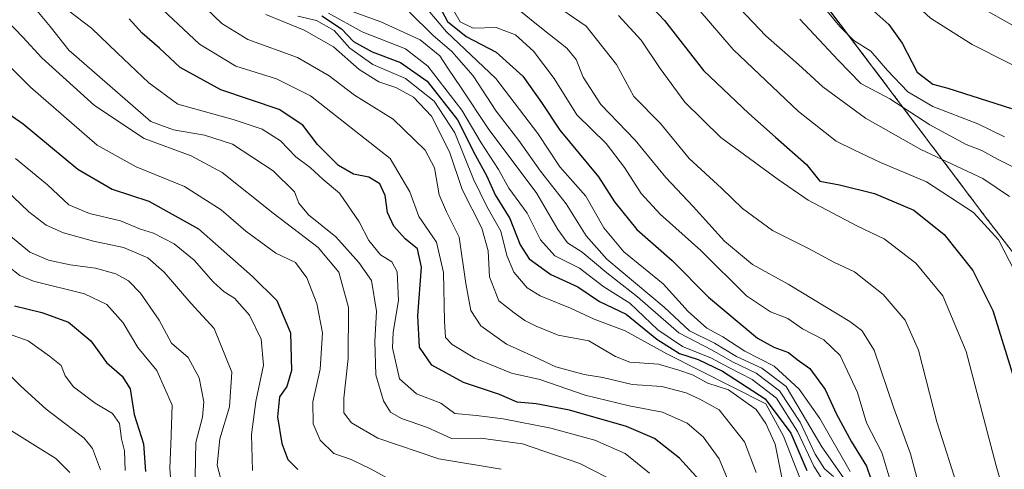
# Model space of a CAD drawing. Units: metres. Extents: x 661647 to 665106, y 4746526 to 4748920.
# Drawn here: x 661888 to 662104, y 4747221 to 4747320 of the extents above; entities that cross this region are included whole.
import ezdxf

# ---------------------------------------------------------------- set-up
doc = ezdxf.new("R2010")
doc.units = ezdxf.units.M
doc.header["$MEASUREMENT"] = 0
doc.linetypes.add('TRAZOS', pattern=[0.75, 0.5, -0.25])
for name, color, linetype, lineweight in [('Arbolado forestal', 92, 'TRAZOS', 0), ('Arbolado forestal CxS', 92, 'Continuous', 0), ('Curva de nivel maestra', 36, 'Continuous', 30), ('Curva de nivel normal', 36, 'Continuous', 0), ('Entidad de ámbito territorial', 19, 'Continuous', 0), ('Entidad de ámbito territorial CxS', 92, 'Continuous', 0), ('Municipio', 9, 'Continuous', 13), ('Municipio CxS', 142, 'Continuous', 0)]:
    doc.layers.add(name, color=color, linetype=linetype, lineweight=lineweight)

# ---------------------------------------------------------------- blocks, each defined once
blk = doc.blocks.new('*U173')
at = {"layer": 'Curva de nivel normal', "color": 36, "linetype": 'Continuous', "lineweight": 0}
blk.add_polyline3d([(661932.92, 4747217.66, 1065), (661931.75, 4747222.11, 1065), (661932.33, 4747227.9, 1065), (661934.48, 4747234.93, 1065), (661934.96, 4747242.53, 1065), (661931.12, 4747252.14, 1065), (661926, 4747257.72, 1065), (661920.14, 4747264.49, 1065), (661916.51, 4747267.62, 1065), (661911.16, 4747269.89, 1065), (661904.6, 4747271.32, 1065), (661898.02, 4747273.14, 1065), (661894.19, 4747274.82, 1065), (661890.42, 4747277.77, 1065), (661885.28, 4747282.63, 1065)], dxfattribs=at)
blk = doc.blocks.new('*U176')
at = {"layer": 'Curva de nivel normal', "color": 36, "linetype": 'Continuous', "lineweight": 0}
blk.add_polyline3d([(661884.77, 4747311.1, 1080), (661890.77, 4747305.1, 1080), (661905.4, 4747292.4, 1080), (661913.96, 4747287.64, 1080), (661924.6, 4747283.31, 1080), (661932.64, 4747278.22, 1080), (661938.06, 4747273.51, 1080), (661944.64, 4747268.71, 1080), (661948.95, 4747266.62, 1080), (661951.39, 4747263.24, 1080), (661953.58, 4747257.63, 1080), (661954.85, 4747251.18, 1080), (661954.31, 4747243.18, 1080), (661952.71, 4747236.07, 1080), (661952.8, 4747231.2, 1080), (661954.32, 4747227.63, 1080), (661957.36, 4747224.73, 1080), (661961.14, 4747223.4, 1080), (661965.56, 4747221.28, 1080), (661970.85, 4747218.36, 1080)], dxfattribs=at)
blk = doc.blocks.new('*U182')
at = {"layer": 'Curva de nivel normal', "color": 36, "linetype": 'Continuous', "lineweight": 0}
blk.add_polyline3d([(661899.4, 4747220.51, 1035), (661896.34, 4747223.61, 1035), (661883.8, 4747231.35, 1035)], dxfattribs=at)
blk = doc.blocks.new('*U183')
at = {"layer": 'Curva de nivel normal', "color": 36, "linetype": 'Continuous', "lineweight": 0}
blk.add_polyline3d([(662105.62, 4747281.09, 1185), (662099.74, 4747285.08, 1185), (662086.13, 4747291.47, 1185), (662073.98, 4747298.32, 1185), (662064.67, 4747305.22, 1185), (662059.29, 4747310.1, 1185), (662052.18, 4747316.39, 1185), (662045.11, 4747323.8, 1185), (662038.34, 4747330.68, 1185), (662034.93, 4747334.62, 1185), (662029.68, 4747339.05, 1185), (662024.69, 4747342.38, 1185), (662018.38, 4747347.73, 1185), (662012.68, 4747352.37, 1185), (662006.81, 4747359.49, 1185), (662004.37, 4747364.24, 1185), (662004.3, 4747367.75, 1185), (662007.24, 4747373.95, 1185), (662016.41, 4747387.95, 1185), (662022.76, 4747398.29, 1185), (662032.18, 4747410.62, 1185), (662045.01, 4747427.14, 1185), (662059.37, 4747443.02, 1185), (662069.18, 4747457.53, 1185)], dxfattribs=at)
blk = doc.blocks.new('*U184')
at = {"layer": 'Curva de nivel normal', "color": 36, "linetype": 'Continuous', "lineweight": 0}
blk.add_polyline3d([(662079.36, 4747219.04, 1155), (662077.61, 4747224.92, 1155), (662074.24, 4747231.42, 1155), (662072.28, 4747238.11, 1155), (662068.44, 4747246.24, 1155), (662064.84, 4747249.68, 1155), (662060.2, 4747252.03, 1155), (662056.98, 4747254.3, 1155), (662053.18, 4747255.76, 1155), (662047.93, 4747259.3, 1155), (662037.88, 4747269.23, 1155), (662028.92, 4747277.27, 1155), (662024.77, 4747281.8, 1155), (662021.11, 4747287.5, 1155), (662017.09, 4747292.78, 1155), (662013.89, 4747295.92, 1155), (662010.66, 4747299.08, 1155), (662005.68, 4747307.05, 1155), (662001.15, 4747313.04, 1155), (661997.23, 4747316.59, 1155), (661992.94, 4747318.19, 1155), (661987.9, 4747318.06, 1155), (661985.09, 4747319.45, 1155), (661983.67, 4747321.91, 1155)], dxfattribs=at)
blk = doc.blocks.new('*U187')
at = {"layer": 'Curva de nivel normal', "color": 36, "linetype": 'Continuous', "lineweight": 0}
blk.add_polyline3d([(662109.15, 4747317.15, 1210), (662100.79, 4747321.8, 1210), (662091.83, 4747329.5, 1210), (662074.04, 4747343.89, 1210), (662059.16, 4747353.18, 1210), (662051.72, 4747357.2, 1210), (662048.65, 4747360.53, 1210), (662043.94, 4747364.08, 1210), (662039.11, 4747366.84, 1210), (662037.26, 4747369.81, 1210), (662037.4, 4747373.68, 1210), (662040.2, 4747378.19, 1210), (662046.13, 4747383.63, 1210), (662049.66, 4747388.75, 1210), (662055.72, 4747394.24, 1210), (662068.27, 4747408.29, 1210), (662076.13, 4747419.96, 1210), (662082.13, 4747431.88, 1210), (662090.27, 4747443.92, 1210), (662096.18, 4747453.01, 1210)], dxfattribs=at)
blk = doc.blocks.new('*U191')
at = {"layer": 'Curva de nivel normal', "color": 36, "linetype": 'Continuous', "lineweight": 0}
blk.add_polyline3d([(662019.82, 4747320.86, 1170), (662024.78, 4747315.42, 1170), (662028.95, 4747309.24, 1170), (662034.36, 4747301.83, 1170), (662042.25, 4747294.1, 1170), (662054.82, 4747284.84, 1170), (662061.43, 4747280.28, 1170), (662072.25, 4747274.6, 1170), (662078.14, 4747271.85, 1170), (662085.09, 4747266.5, 1170), (662090.96, 4747259.31, 1170), (662096.09, 4747247.1, 1170), (662102.66, 4747222.01, 1170), (662103.94, 4747217.69, 1170)], dxfattribs=at)
blk = doc.blocks.new('*U195')
at = {"layer": 'Curva de nivel normal', "color": 36, "linetype": 'Continuous', "lineweight": 0}
blk.add_polyline3d([(662059.63, 4747219.36, 1120), (662056, 4747228.52, 1120), (662052.12, 4747235.62, 1120), (662030.43, 4747246.59, 1120), (662021.24, 4747251.62, 1120), (662014.48, 4747254.16, 1120), (662009.26, 4747256.6, 1120), (662002.59, 4747259.28, 1120), (661999.75, 4747261.1, 1120), (661996.83, 4747264.52, 1120), (661995.32, 4747268.17, 1120), (661993.96, 4747273.53, 1120), (661990.92, 4747278.89, 1120), (661987.98, 4747284.95, 1120), (661983.9, 4747295.07, 1120), (661979.37, 4747302.05, 1120), (661973.05, 4747307.05, 1120), (661965.93, 4747310.06, 1120), (661960.88, 4747313.69, 1120), (661957.4, 4747317.53, 1120), (661953.56, 4747319.73, 1120), (661949.46, 4747320.74, 1120)], dxfattribs=at)
blk = doc.blocks.new('*U196')
at = {"layer": 'Curva de nivel normal', "color": 36, "linetype": 'Continuous', "lineweight": 0}
blk.add_polyline3d([(662112.94, 4747306.62, 1205), (662097.43, 4747314.45, 1205), (662088.29, 4747320.3, 1205), (662079.41, 4747328.43, 1205), (662072.01, 4747334.13, 1205), (662065.37, 4747340.15, 1205), (662055.34, 4747347.46, 1205), (662049.26, 4747351.6, 1205), (662044.53, 4747356.47, 1205), (662037.15, 4747362.85, 1205), (662034.55, 4747366.97, 1205), (662034.49, 4747371.43, 1205), (662035.95, 4747376.18, 1205), (662039.89, 4747383.26, 1205), (662044.58, 4747390.62, 1205), (662055.68, 4747402.52, 1205), (662067.64, 4747417.32, 1205), (662073.2, 4747426.54, 1205), (662076.85, 4747435.04, 1205), (662080.26, 4747441.38, 1205), (662084.28, 4747447.13, 1205), (662095.27, 4747463.32, 1205)], dxfattribs=at)
blk = doc.blocks.new('*U205')
at = {"layer": 'Curva de nivel normal', "color": 36, "linetype": 'Continuous', "lineweight": 0}
blk.add_polyline3d([(662059.57, 4747320.02, 1190), (662068.04, 4747311.07, 1190), (662072.96, 4747305.93, 1190), (662079.39, 4747302.56, 1190), (662088.16, 4747296.86, 1190), (662096.09, 4747292.53, 1190), (662099.52, 4747291.23, 1190), (662102.96, 4747289.3, 1190), (662107.54, 4747287.06, 1190)], dxfattribs=at)
blk = doc.blocks.new('*U208')
at = {"layer": 'Curva de nivel normal', "color": 36, "linetype": 'Continuous', "lineweight": 0}
blk.add_polyline3d([(661883.74, 4747244.24, 1040), (661888.69, 4747239.49, 1040), (661894.2, 4747234.45, 1040), (661902.53, 4747228.07, 1040), (661904.42, 4747225.81, 1040), (661906.17, 4747221.13, 1040)], dxfattribs=at)
blk = doc.blocks.new('*U213')
at = {"layer": 'Curva de nivel normal', "color": 36, "linetype": 'Continuous', "lineweight": 0}
blk.add_polyline3d([(661883.54, 4747267.56, 1055), (661888.43, 4747263.8, 1055), (661891.44, 4747262.56, 1055), (661902.65, 4747259.77, 1055), (661907.5, 4747257.43, 1055), (661911.08, 4747253.35, 1055), (661914.36, 4747247.96, 1055), (661918.5, 4747242.95, 1055), (661921.85, 4747235.29, 1055), (661921.58, 4747226.67, 1055), (661921.38, 4747221.48, 1055), (661921.87, 4747214.87, 1055)], dxfattribs=at)
blk = doc.blocks.new('*U215')
at = {"layer": 'Curva de nivel normal', "color": 36, "linetype": 'Continuous', "lineweight": 0}
blk.add_polyline3d([(661956.14, 4747321.34, 1130), (661963.58, 4747317.26, 1130), (661973.06, 4747313.52, 1130), (661977.97, 4747309.76, 1130), (661985.41, 4747300.1, 1130), (661989.64, 4747292.89, 1130), (661993.47, 4747287.05, 1130), (661995.74, 4747282.92, 1130), (661999.77, 4747277.47, 1130), (662002.66, 4747271.57, 1130), (662005.86, 4747268.12, 1130), (662011.28, 4747265.36, 1130), (662016.57, 4747261.26, 1130), (662022.32, 4747257.67, 1130), (662028.45, 4747251.88, 1130), (662033.84, 4747248.17, 1130), (662040.22, 4747245.65, 1130), (662044, 4747243.59, 1130), (662049.18, 4747240.92, 1130), (662054.51, 4747236.86, 1130), (662059.06, 4747229.52, 1130), (662062.65, 4747221.88, 1130), (662065.71, 4747217.18, 1130)], dxfattribs=at)
blk = doc.blocks.new('*U216')
at = {"layer": 'Curva de nivel normal', "color": 36, "linetype": 'Continuous', "lineweight": 0}
blk.add_polyline3d([(662004.59, 4747324.05, 1165), (662012.75, 4747318.53, 1165), (662019.38, 4747310.07, 1165), (662023.2, 4747303.09, 1165), (662029.06, 4747297.16, 1165), (662035.31, 4747289.48, 1165), (662042.39, 4747282.94, 1165), (662047.05, 4747278.49, 1165), (662053.61, 4747273.66, 1165), (662061.5, 4747269.7, 1165), (662067.04, 4747266.71, 1165), (662071.62, 4747264.58, 1165), (662077.87, 4747259.58, 1165), (662082.7, 4747253.97, 1165), (662085.65, 4747247.36, 1165), (662089.66, 4747231.68, 1165), (662094.6, 4747216.28, 1165)], dxfattribs=at)
blk = doc.blocks.new('*U219')
at = {"layer": 'Curva de nivel normal', "color": 36, "linetype": 'Continuous', "lineweight": 0}
blk.add_polyline3d([(661997.27, 4747322.63, 1160), (662003.27, 4747317.76, 1160), (662008.48, 4747313.67, 1160), (662010.51, 4747311.22, 1160), (662012.06, 4747307.29, 1160), (662015.92, 4747301.29, 1160), (662023.49, 4747293.46, 1160), (662030.18, 4747285.31, 1160), (662036.22, 4747278.95, 1160), (662043.05, 4747271.28, 1160), (662049.22, 4747266.18, 1160), (662057.08, 4747261.89, 1160), (662070.59, 4747253.65, 1160), (662073.24, 4747251.7, 1160), (662075.93, 4747247.39, 1160), (662080.23, 4747234.62, 1160), (662083.89, 4747224.62, 1160), (662085.31, 4747219.4, 1160)], dxfattribs=at)
blk = doc.blocks.new('*U220')
at = {"layer": 'Curva de nivel normal', "color": 36, "linetype": 'Continuous', "lineweight": 0}
blk.add_polyline3d([(662049.99, 4747220.5, 1110), (662047.43, 4747227.29, 1110), (662041.89, 4747234.27, 1110), (662037.63, 4747236.62, 1110), (662034.63, 4747238, 1110), (662029.33, 4747239.4, 1110), (662022.82, 4747239.84, 1110), (662016.34, 4747241.38, 1110), (662012.3, 4747242.06, 1110), (662006.03, 4747243.73, 1110), (662001.24, 4747246.02, 1110), (661995.26, 4747248.69, 1110), (661989.61, 4747252.73, 1110), (661987.43, 4747256.11, 1110), (661986.32, 4747262, 1110), (661984.86, 4747272.2, 1110), (661982.07, 4747277.75, 1110), (661980.47, 4747281.48, 1110), (661979.44, 4747287.43, 1110), (661977.42, 4747291.31, 1110), (661970.37, 4747298.13, 1110), (661961.9, 4747303.34, 1110), (661956.3, 4747307.62, 1110), (661949.4, 4747311.6, 1110), (661938.45, 4747315.57, 1110), (661932.77, 4747319.12, 1110), (661929.36, 4747322.37, 1110)], dxfattribs=at)
blk = doc.blocks.new('*U221')
at = {"layer": 'Curva de nivel normal', "color": 36, "linetype": 'Continuous', "lineweight": 0}
blk.add_polyline3d([(661917.41, 4747324.43, 1105), (661927.87, 4747314.55, 1105), (661935.82, 4747309.76, 1105), (661944.76, 4747306.97, 1105), (661952.25, 4747303.18, 1105), (661969.68, 4747289.49, 1105), (661974.05, 4747282.15, 1105), (661976.03, 4747276.74, 1105), (661979.88, 4747271.12, 1105), (661981.43, 4747264.4, 1105), (661981.61, 4747253.75, 1105), (661981.86, 4747250.16, 1105), (661983.29, 4747248.64, 1105), (661988.27, 4747245.62, 1105), (661996.31, 4747242.34, 1105), (662002.58, 4747240.93, 1105), (662012.49, 4747237.51, 1105), (662022.14, 4747235.16, 1105), (662029.46, 4747233.77, 1105), (662034.85, 4747231.37, 1105), (662038.38, 4747228.36, 1105), (662041.88, 4747223.56, 1105), (662044.92, 4747216.27, 1105)], dxfattribs=at)
blk = doc.blocks.new('*U224')
at = {"layer": 'Curva de nivel normal', "color": 36, "linetype": 'Continuous', "lineweight": 0}
blk.add_polyline3d([(661885.98, 4747272.76, 1060), (661890.61, 4747268.9, 1060), (661894.74, 4747267.15, 1060), (661899.5, 4747266.09, 1060), (661905.03, 4747265.41, 1060), (661909.48, 4747264.16, 1060), (661912.26, 4747262.61, 1060), (661914.95, 4747259.91, 1060), (661919.04, 4747253.95, 1060), (661921.75, 4747248.9, 1060), (661925.4, 4747245.75, 1060), (661927.83, 4747241.32, 1060), (661928.82, 4747236.04, 1060), (661928.56, 4747232.67, 1060), (661927.06, 4747227.13, 1060), (661926.94, 4747219.55, 1060)], dxfattribs=at)
blk = doc.blocks.new('*U228')
at = {"layer": 'Curva de nivel normal', "color": 36, "linetype": 'Continuous', "lineweight": 0}
blk.add_polyline3d([(661939.49, 4747220.96, 1070), (661939.31, 4747228.89, 1070), (661940.2, 4747236.14, 1070), (661941.91, 4747244.09, 1070), (661941.38, 4747249.78, 1070), (661938.84, 4747255.07, 1070), (661935.56, 4747258.81, 1070), (661933.27, 4747260.18, 1070), (661930.85, 4747262.36, 1070), (661926.73, 4747267.16, 1070), (661922.31, 4747270.73, 1070), (661917.8, 4747273.04, 1070), (661914.92, 4747273.97, 1070), (661910.56, 4747275.79, 1070), (661903.76, 4747277.36, 1070), (661899.18, 4747279.31, 1070), (661894.48, 4747283.69, 1070), (661887.47, 4747289.49, 1070)], dxfattribs=at)
blk = doc.blocks.new('*U233')
at = {"layer": 'Curva de nivel normal', "color": 36, "linetype": 'Continuous', "lineweight": 0}
blk.add_polyline3d([(662067, 4747219.67, 1135), (662065, 4747221.35, 1135), (662062.98, 4747224.56, 1135), (662059.65, 4747231.55, 1135), (662055.17, 4747238.48, 1135), (662050.02, 4747242.3, 1135), (662044.83, 4747244.85, 1135), (662040.36, 4747247.38, 1135), (662033.06, 4747251.17, 1135), (662023.98, 4747259.11, 1135), (662017.28, 4747264.38, 1135), (662011.82, 4747268.92, 1135), (662008.6, 4747270.95, 1135), (662006.49, 4747273.84, 1135), (662001.86, 4747281.81, 1135), (661991.24, 4747296.02, 1135), (661985.28, 4747304.95, 1135), (661982.33, 4747309.3, 1135), (661980.62, 4747311.99, 1135), (661976.32, 4747315.52, 1135), (661967.65, 4747319.46, 1135), (661949.45, 4747326.14, 1135)], dxfattribs=at)
blk = doc.blocks.new('*U234')
at = {"layer": 'Curva de nivel normal', "color": 36, "linetype": 'Continuous', "lineweight": 0}
blk.add_polyline3d([(661898.97, 4747321.99, 1095), (661904.2, 4747318.1, 1095), (661909.82, 4747312.62, 1095), (661916.76, 4747306.1, 1095), (661923.1, 4747301.41, 1095), (661935.29, 4747298.02, 1095), (661941.65, 4747295.93, 1095), (661945.64, 4747293.32, 1095), (661949.04, 4747289.81, 1095), (661952.14, 4747287.47, 1095), (661954.99, 4747284.84, 1095), (661958.58, 4747281.82, 1095), (661962.88, 4747275.56, 1095), (661965.04, 4747271.42, 1095), (661967.62, 4747268.31, 1095), (661970.07, 4747266.75, 1095), (661971.24, 4747264.59, 1095), (661971.57, 4747258.25, 1095), (661970.34, 4747251.35, 1095), (661970.22, 4747247.9, 1095), (661971.76, 4747241.1, 1095), (661975.46, 4747237.81, 1095), (661980.83, 4747235.74, 1095), (661983.93, 4747233.5, 1095), (661988.64, 4747233.04, 1095), (661994.53, 4747232.28, 1095), (662004.94, 4747230.23, 1095), (662014.6, 4747227.6, 1095), (662021.27, 4747224.72, 1095), (662026.59, 4747220.39, 1095)], dxfattribs=at)
blk = doc.blocks.new('*U235')
at = {"layer": 'Curva de nivel normal', "color": 36, "linetype": 'Continuous', "lineweight": 0}
blk.add_polyline3d([(661911.57, 4747220.95, 1045), (661911.38, 4747225.29, 1045), (661910.77, 4747227.95, 1045), (661910.28, 4747231.27, 1045), (661908.8, 4747233.5, 1045), (661904.96, 4747235.76, 1045), (661900.2, 4747239.33, 1045), (661898.42, 4747241.74, 1045), (661897.49, 4747244.03, 1045), (661894.96, 4747246.06, 1045), (661890.26, 4747249.42, 1045), (661882.58, 4747252.12, 1045)], dxfattribs=at)
blk = doc.blocks.new('*U237')
at = {"layer": 'Curva de nivel normal', "color": 36, "linetype": 'Continuous', "lineweight": 0}
blk.add_polyline3d([(661994.03, 4747221.22, 1085), (661980.36, 4747223.52, 1085), (661967.03, 4747228.04, 1085), (661961.21, 4747231.42, 1085), (661959.56, 4747233.62, 1085), (661959.54, 4747236.86, 1085), (661960.5, 4747245.56, 1085), (661960.53, 4747256.75, 1085), (661958.44, 4747264.5, 1085), (661953.91, 4747269.93, 1085), (661944.03, 4747277.44, 1085), (661932.83, 4747286.39, 1085), (661926.06, 4747290.08, 1085), (661915.7, 4747293.86, 1085), (661904.82, 4747301.12, 1085), (661893.24, 4747311.59, 1085), (661889.13, 4747316.12, 1085), (661885.64, 4747319.67, 1085)], dxfattribs=at)
blk = doc.blocks.new('*U239')
at = {"layer": 'Curva de nivel normal', "color": 36, "linetype": 'Continuous', "lineweight": 0}
blk.add_polyline3d([(661942.4, 4747321.08, 1115), (661950.85, 4747317.66, 1115), (661957.29, 4747313.95, 1115), (661962.94, 4747309.03, 1115), (661967.21, 4747306.29, 1115), (661970.96, 4747305.04, 1115), (661974.81, 4747302.94, 1115), (661978.76, 4747298.73, 1115), (661982.74, 4747290.92, 1115), (661985.48, 4747282.68, 1115), (661989.82, 4747274.17, 1115), (661991.18, 4747269.2, 1115), (661991.49, 4747263.51, 1115), (661993.52, 4747258.2, 1115), (661996.91, 4747255.59, 1115), (661999.25, 4747253.86, 1115), (662001.72, 4747252.64, 1115), (662006.58, 4747250.71, 1115), (662013.27, 4747249.46, 1115), (662019.13, 4747245.96, 1115), (662022.27, 4747244.72, 1115), (662028.6, 4747244.29, 1115), (662033.05, 4747243, 1115), (662036.05, 4747241.95, 1115), (662039.38, 4747240.16, 1115), (662043.95, 4747238.66, 1115), (662050.03, 4747234.35, 1115), (662052.13, 4747231.3, 1115), (662054.19, 4747226.74, 1115), (662055.62, 4747219.44, 1115)], dxfattribs=at)
blk = doc.blocks.new('*U240')
at = {"layer": 'Curva de nivel normal', "color": 36, "linetype": 'Continuous', "lineweight": 0}
blk.add_polyline3d([(662017.34, 4747219.4, 1090), (662011.32, 4747222.53, 1090), (661998.78, 4747226.81, 1090), (661989.58, 4747228.05, 1090), (661983.14, 4747227.96, 1090), (661977.87, 4747230.37, 1090), (661972.18, 4747232.4, 1090), (661969.76, 4747233.77, 1090), (661968.25, 4747236.29, 1090), (661966.58, 4747241.95, 1090), (661966.34, 4747249.29, 1090), (661966.72, 4747255.95, 1090), (661965.59, 4747262.66, 1090), (661962.83, 4747266.61, 1090), (661957.76, 4747272.23, 1090), (661951.8, 4747277.1, 1090), (661949.7, 4747279.63, 1090), (661948.69, 4747282.11, 1090), (661944.04, 4747286.72, 1090), (661935.13, 4747292.57, 1090), (661929, 4747294.6, 1090), (661922.15, 4747295.73, 1090), (661917.2, 4747297.55, 1090), (661899.21, 4747313.23, 1090), (661895.08, 4747318.43, 1090), (661882.96, 4747332.98, 1090)], dxfattribs=at)
blk = doc.blocks.new('*U241')
at = {"layer": 'Curva de nivel normal', "color": 36, "linetype": 'Continuous', "lineweight": 0}
blk.add_polyline3d([(662077.34, 4747450.29, 1195), (662073.01, 4747442.86, 1195), (662059.54, 4747425.92, 1195), (662046.97, 4747411.7, 1195), (662042.82, 4747406.29, 1195), (662039.15, 4747401.12, 1195), (662034.71, 4747393.38, 1195), (662028.05, 4747383.4, 1195), (662024.49, 4747371.02, 1195), (662024.99, 4747362.69, 1195), (662028.49, 4747357.82, 1195), (662038.55, 4747346.81, 1195), (662052.85, 4747334.33, 1195), (662060.14, 4747326.24, 1195), (662065.61, 4747321.77, 1195), (662068.4, 4747318.46, 1195), (662071.42, 4747315.37, 1195), (662075.15, 4747313, 1195), (662078.83, 4747308.79, 1195), (662083.32, 4747304.1, 1195), (662088.82, 4747300.86, 1195), (662098.63, 4747297.08, 1195), (662104.52, 4747294.2, 1195)], dxfattribs=at)
blk = doc.blocks.new('*U242')
at = {"layer": 'Curva de nivel normal', "color": 36, "linetype": 'Continuous', "lineweight": 0}
blk.add_polyline3d([(662106.82, 4747264.63, 1180), (662103.19, 4747271.6, 1180), (662097.72, 4747277.64, 1180), (662087.39, 4747284.34, 1180), (662077.3, 4747288.55, 1180), (662071.62, 4747291.29, 1180), (662067.58, 4747293.28, 1180), (662059.34, 4747299.78, 1180), (662045.01, 4747313.38, 1180), (662037.3, 4747322.32, 1180)], dxfattribs=at)
blk = doc.blocks.new('*U243')
at = {"layer": 'Curva de nivel maestra', "color": 36, "linetype": 'Continuous', "lineweight": 30}
blk.add_polyline3d([(661883.31, 4747301.06, 1075), (661889.2, 4747297.1, 1075), (661901.14, 4747287.1, 1075), (661908.69, 4747282.71, 1075), (661916.75, 4747280.1, 1075), (661927.68, 4747274.04, 1075), (661939.5, 4747263.58, 1075), (661944.83, 4747258.32, 1075), (661947.84, 4747251.21, 1075), (661948.05, 4747242.9, 1075), (661947.06, 4747239.41, 1075), (661945.45, 4747237.15, 1075), (661945.02, 4747232.72, 1075), (661945.96, 4747226.89, 1075), (661947.26, 4747223.36, 1075), (661949.46, 4747221.2, 1075)], dxfattribs=at)
blk = doc.blocks.new('*U244')
at = {"layer": 'Curva de nivel maestra', "color": 36, "linetype": 'Continuous', "lineweight": 30}
blk.add_polyline3d([(662037.51, 4747218.94, 1100), (662033.17, 4747223.66, 1100), (662027.71, 4747227.96, 1100), (662021.6, 4747230.64, 1100), (662009.05, 4747234.24, 1100), (662001.73, 4747235.62, 1100), (661997.56, 4747235.99, 1100), (661993.68, 4747237.67, 1100), (661985.82, 4747240.25, 1100), (661978.85, 4747244.1, 1100), (661976.15, 4747248.06, 1100), (661975.81, 4747254.95, 1100), (661976.56, 4747265.62, 1100), (661975.7, 4747269.62, 1100), (661973, 4747271.8, 1100), (661970.54, 4747274.62, 1100), (661969.15, 4747277.59, 1100), (661968.58, 4747281.3, 1100), (661967.45, 4747283.89, 1100), (661965.03, 4747285.38, 1100), (661961.65, 4747286, 1100), (661958.37, 4747287.92, 1100), (661953.76, 4747292.55, 1100), (661950.55, 4747296.76, 1100), (661945.36, 4747300.18, 1100), (661932.58, 4747304.57, 1100), (661923.63, 4747309.46, 1100), (661919.11, 4747313.68, 1100), (661915.25, 4747316.97, 1100), (661912.46, 4747320.15, 1100)], dxfattribs=at)
blk = doc.blocks.new('*U248')
at = {"layer": 'Curva de nivel maestra', "color": 36, "linetype": 'Continuous', "lineweight": 30}
blk.add_polyline3d([(662075.84, 4747321.8, 1200), (662079.12, 4747318.89, 1200), (662082.04, 4747314.8, 1200), (662085.38, 4747308.4, 1200), (662088.78, 4747305.81, 1200), (662092.1, 4747304.88, 1200), (662106.02, 4747300.44, 1200)], dxfattribs=at)
blk = doc.blocks.new('*U249')
at = {"layer": 'Curva de nivel maestra', "color": 36, "linetype": 'Continuous', "lineweight": 30}
blk.add_polyline3d([(661954.74, 4747320.76, 1125), (661959.01, 4747317.92, 1125), (661961.64, 4747315.14, 1125), (661965.78, 4747312.91, 1125), (661972, 4747310.56, 1125), (661977.8, 4747306.43, 1125), (661984.51, 4747297.94, 1125), (661988.36, 4747290.28, 1125), (661990.95, 4747285.61, 1125), (661992.76, 4747281.45, 1125), (661995.94, 4747276.27, 1125), (661998.24, 4747270.49, 1125), (662000.22, 4747267.46, 1125), (662004.98, 4747264, 1125), (662010.88, 4747261.31, 1125), (662015.65, 4747258.1, 1125), (662021.51, 4747255.29, 1125), (662028.19, 4747249.78, 1125), (662033.17, 4747246.68, 1125), (662037.27, 4747245.31, 1125), (662042.62, 4747242.77, 1125), (662052.03, 4747236.67, 1125), (662057.65, 4747229.14, 1125), (662061.11, 4747220.99, 1125)], dxfattribs=at)
blk = doc.blocks.new('*U254')
at = {"layer": 'Curva de nivel maestra', "color": 36, "linetype": 'Continuous', "lineweight": 30}
blk.add_polyline3d([(661980.6, 4747322.65, 1150), (661982.28, 4747319.55, 1150), (661986.39, 4747316.24, 1150), (661992.99, 4747312.79, 1150), (661998.79, 4747307.52, 1150), (662002.9, 4747301.74, 1150), (662006.94, 4747295.65, 1150), (662015.46, 4747285.4, 1150), (662018.9, 4747279.92, 1150), (662023.82, 4747273.84, 1150), (662031.61, 4747267.08, 1150), (662039.54, 4747259.03, 1150), (662050.32, 4747249.99, 1150), (662053.89, 4747248.01, 1150), (662057.11, 4747246.9, 1150), (662059, 4747245.35, 1150), (662061.78, 4747243.35, 1150), (662065.16, 4747238.77, 1150), (662067.67, 4747233.36, 1150), (662070.94, 4747227.29, 1150), (662074.26, 4747221.93, 1150), (662075.17, 4747219.14, 1150)], dxfattribs=at)
blk = doc.blocks.new('*U255')
at = {"layer": 'Curva de nivel maestra', "color": 36, "linetype": 'Continuous', "lineweight": 30}
blk.add_polyline3d([(661887.27, 4747257.1, 1050), (661893.27, 4747255.65, 1050), (661899.12, 4747253.55, 1050), (661904.01, 4747249.44, 1050), (661907.46, 4747244.66, 1050), (661910.87, 4747241.69, 1050), (661912.63, 4747238.91, 1050), (661913.52, 4747233.28, 1050), (661915.59, 4747226.84, 1050), (661916.02, 4747220.77, 1050)], dxfattribs=at)
blk = doc.blocks.new('*U262')
at = {"layer": 'Curva de nivel maestra', "color": 36, "linetype": 'Continuous', "lineweight": 30}
blk.add_polyline3d([(662024.68, 4747325.32, 1175), (662029.94, 4747319.78, 1175), (662038.45, 4747308.76, 1175), (662048.45, 4747299.32, 1175), (662054.23, 4747294.11, 1175), (662061.07, 4747288.16, 1175), (662063.96, 4747284.45, 1175), (662068.33, 4747283.68, 1175), (662076, 4747281.79, 1175), (662084.65, 4747278.08, 1175), (662091.28, 4747272.74, 1175), (662097.58, 4747264.86, 1175), (662101.94, 4747256.1, 1175), (662106.28, 4747242.17, 1175)], dxfattribs=at)

msp = doc.modelspace()

# ---------------------------------------------------------------- linework, layer by layer
at = {"layer": 'Arbolado forestal', "color": 92, "linetype": 'TRAZOS', "lineweight": 0}
msp.add_polyline3d([(662064.65, 4747323.97, 1195.66), (662077.19, 4747307.4, 1192.99), (662100.44, 4747276.48, 1180.3), (662120.63, 4747250.42, 1185.52), (662145.72, 4747217.52, 1179.61), (662173.71, 4747181.03, 1172.8), (662201.42, 4747145.03, 1160.24), (662232.6, 4747103.56, 1188.64), (662233.48, 4747079.23, 1207.57), (662235.22, 4747042.85, 1215.28), (662278.53, 4747006.46, 1213.93), (662311.46, 4746964.87, 1210.22), (662338.93, 4746919.1, 1201.56), (662339.75, 4746868.74, 1190.93), (662314.92, 4746833.18, 1199.9), (662313.19, 4746774.27, 1192.96), (662313.18, 4746720.56, 1191.42), (662329.18, 4746676.4, 1204.54), (662337.55, 4746628.93, 1169.33), (662343.7, 4746598.33, 1147.34)], dxfattribs=at)
msp.add_polyline3d([(662064.65, 4747323.97, 1195.66), (662077.19, 4747307.4, 1192.99), (662100.44, 4747276.48, 1180.3), (662120.63, 4747250.42, 1185.52), (662145.72, 4747217.52, 1179.61), (662173.71, 4747181.03, 1172.8), (662201.42, 4747145.03, 1160.24), (662232.6, 4747103.56, 1188.64), (662233.48, 4747079.23, 1207.57), (662235.22, 4747042.85, 1215.28), (662278.53, 4747006.46, 1213.93), (662311.46, 4746964.87, 1210.22), (662338.93, 4746919.1, 1201.56), (662339.75, 4746868.74, 1190.93), (662314.92, 4746833.18, 1199.9), (662313.19, 4746774.27, 1192.96), (662313.18, 4746720.56, 1191.42), (662329.18, 4746676.4, 1204.54), (662337.55, 4746628.93, 1169.33), (662343.7, 4746598.33, 1147.34)], dxfattribs=at)
at = {"layer": 'Arbolado forestal CxS', "color": 92, "linetype": 'Continuous', "lineweight": 0}
for points in [[(662232.6, 4747103.56, 1188.64), (662201.42, 4747145.03, 1160.24), (662173.71, 4747181.03, 1172.8), (662145.72, 4747217.52, 1179.61), (662120.63, 4747250.42, 1185.52), (662100.44, 4747276.48, 1180.3), (662077.19, 4747307.4, 1192.99), (662064.65, 4747323.97, 1195.66), (662061.94, 4747356.47, 1211.76), (662061.95, 4747394.59, 1212.31), (662082.74, 4747436.18, 1208.35), (662056.75, 4747514.15, 1176.44)], [(662232.6, 4747103.56, 1188.64), (662201.42, 4747145.03, 1160.24), (662173.71, 4747181.03, 1172.8), (662145.72, 4747217.52, 1179.61), (662120.63, 4747250.42, 1185.52), (662100.44, 4747276.48, 1180.3), (662077.19, 4747307.4, 1192.99), (662064.65, 4747323.97, 1195.66), (662061.94, 4747356.47, 1211.76), (662061.95, 4747394.59, 1212.31), (662082.74, 4747436.18, 1208.35), (662056.75, 4747514.15, 1176.44)], [(661857.44, 4747322.71, 1069.82), (661892.13, 4747361.67, 1102.55), (661944.89, 4747374.04, 1158.44), (661994.37, 4747366.87, 1180.73), (662023.87, 4747376.4, 1193.8), (662047.87, 4747346.14, 1199.45), (662064.65, 4747323.97, 1195.66), (662064.65, 4747323.97, 1195.66), (662077.19, 4747307.4, 1192.99), (662100.44, 4747276.48, 1180.3), (662120.63, 4747250.42, 1185.52), (662145.72, 4747217.52, 1179.61), (662173.71, 4747181.03, 1172.8), (662201.42, 4747145.03, 1160.24), (662232.6, 4747103.56, 1188.64)], [(661857.44, 4747322.71, 1069.82), (661892.13, 4747361.67, 1102.55), (661944.89, 4747374.04, 1158.44), (661994.37, 4747366.87, 1180.73), (662023.87, 4747376.4, 1193.8), (662047.87, 4747346.14, 1199.45), (662064.65, 4747323.97, 1195.66), (662064.65, 4747323.97, 1195.66), (662077.19, 4747307.4, 1192.99), (662100.44, 4747276.48, 1180.3), (662120.63, 4747250.42, 1185.52), (662145.72, 4747217.52, 1179.61), (662173.71, 4747181.03, 1172.8), (662201.42, 4747145.03, 1160.24), (662232.6, 4747103.56, 1188.64)]]:
    msp.add_polyline3d(points, dxfattribs=at)
at = {"layer": 'Curva de nivel normal', "color": 36, "linetype": 'Continuous', "lineweight": 0}
for points in [[(662070.66, 4747220.72, 1145), (662064, 4747232.35, 1145), (662059.47, 4747238.84, 1145), (662053.96, 4747243.87, 1145), (662047.56, 4747247.13, 1145), (662042.71, 4747250.28, 1145), (662039.2, 4747252.22, 1145), (662035.08, 4747255.84, 1145), (662029.64, 4747261.92, 1145), (662020.96, 4747268.95, 1145), (662016.56, 4747274.26, 1145), (662012.67, 4747281.19, 1145), (662006.96, 4747287.6, 1145), (662002.14, 4747294.98, 1145), (661992.92, 4747306.99, 1145), (661982.1, 4747317.3, 1145), (661976.02, 4747324.49, 1145)], [(661973.97, 4747321.62, 1140), (661979.04, 4747316.55, 1140), (661983.27, 4747312.95, 1140), (661987.94, 4747307.62, 1140), (661992.95, 4747299.83, 1140), (661997.92, 4747293.41, 1140), (662002.72, 4747286.69, 1140), (662008.34, 4747279.47, 1140), (662012.7, 4747272.47, 1140), (662017.27, 4747267.33, 1140), (662029.86, 4747256.84, 1140), (662035.38, 4747251.64, 1140), (662040.9, 4747248.92, 1140), (662045.7, 4747245.99, 1140), (662051.29, 4747243.4, 1140), (662056.64, 4747239.38, 1140), (662060.15, 4747233.5, 1140), (662064.46, 4747226.15, 1140), (662067.39, 4747221.98, 1140), (662069.67, 4747218.64, 1140)]]:
    msp.add_polyline3d(points, dxfattribs=at)
at = {"layer": 'Entidad de ámbito territorial', "color": 19, "linetype": 'Continuous', "lineweight": 0}
msp.add_polyline3d([(662001.52, 4747407.03, 1166.28), (662023.85, 4747376.41, 1193.78), (662047.84, 4747346.15, 1199.43), (662077.17, 4747307.41, 1192.98), (662100.42, 4747276.49, 1180.29), (662120.61, 4747250.43, 1185.51), (662145.69, 4747217.53, 1179.61), (662173.68, 4747181.04, 1172.78), (662201.4, 4747145.05, 1160.24), (662232.57, 4747103.57, 1188.61)], dxfattribs=at)
at = {"layer": 'Entidad de ámbito territorial CxS', "color": 92, "linetype": 'Continuous', "lineweight": 0}
msp.add_polyline3d([(662354.41, 4746541.04, 1136), (661701.32, 4746525.52, 1079.5), (661684.9, 4747222.42, 1013.4), (661686.81, 4747223.28, 1012.34), (661716.79, 4747241.12, 1000.05), (661721.81, 4747244.12, 999.77), (661741.24, 4747255.87, 993.06), (661746.15, 4747258.84, 995.01), (661763.01, 4747269.03, 998.19), (661811.74, 4747295.83, 1034.4), (661857.41, 4747322.72, 1069.81), (661903.22, 4747349.87, 1107.94), (661944.86, 4747374.05, 1158.42), (661997.23, 4747404.32, 1163.81), (662001.52, 4747407.03, 1166.28), (662023.85, 4747376.41, 1193.78), (662047.84, 4747346.15, 1199.43), (662077.17, 4747307.41, 1192.98), (662100.42, 4747276.49, 1180.29), (662120.61, 4747250.43, 1185.51), (662145.69, 4747217.53, 1179.61), (662173.68, 4747181.04, 1172.78), (662201.4, 4747145.05, 1160.24), (662232.57, 4747103.57, 1188.61)], dxfattribs=at)
msp.add_polyline3d([(662354.41, 4746541.04, 1136), (661701.32, 4746525.52, 1079.5), (661684.9, 4747222.42, 1013.4), (661686.81, 4747223.28, 1012.34), (661716.79, 4747241.12, 1000.05), (661721.81, 4747244.12, 999.77), (661741.24, 4747255.87, 993.06), (661746.15, 4747258.84, 995.01), (661763.01, 4747269.03, 998.19), (661811.74, 4747295.83, 1034.4), (661857.41, 4747322.72, 1069.81), (661903.22, 4747349.87, 1107.94), (661944.86, 4747374.05, 1158.42), (661997.23, 4747404.32, 1163.81), (662001.52, 4747407.03, 1166.28), (662023.85, 4747376.41, 1193.78), (662047.84, 4747346.15, 1199.43), (662077.17, 4747307.41, 1192.98), (662100.42, 4747276.49, 1180.29), (662120.61, 4747250.43, 1185.51), (662145.69, 4747217.53, 1179.61), (662173.68, 4747181.04, 1172.78), (662201.4, 4747145.05, 1160.24), (662232.57, 4747103.57, 1188.61)], dxfattribs=at)
at = {"layer": 'Municipio', "color": 9, "linetype": 'Continuous', "lineweight": 13}
msp.add_polyline3d([(662001.52, 4747407.03, 1166.28), (662023.85, 4747376.41, 1193.78), (662047.84, 4747346.15, 1199.43), (662077.17, 4747307.41, 1192.98), (662100.42, 4747276.49, 1180.29), (662120.61, 4747250.43, 1185.51), (662145.69, 4747217.53, 1179.61), (662173.68, 4747181.04, 1172.78), (662201.4, 4747145.05, 1160.24), (662232.57, 4747103.57, 1188.61)], dxfattribs=at)
msp.add_polyline3d([(662001.52, 4747407.03, 1166.28), (662023.85, 4747376.41, 1193.78), (662047.84, 4747346.15, 1199.43), (662077.17, 4747307.41, 1192.98), (662100.42, 4747276.49, 1180.29), (662120.61, 4747250.43, 1185.51), (662145.69, 4747217.53, 1179.61), (662173.68, 4747181.04, 1172.78), (662201.4, 4747145.05, 1160.24), (662232.57, 4747103.57, 1188.61)], dxfattribs=at)
at = {"layer": 'Municipio CxS', "color": 142, "linetype": 'Continuous', "lineweight": 0}
for points in [[(662232.57, 4747103.57, 1188.61), (662201.4, 4747145.05, 1160.24), (662173.68, 4747181.04, 1172.78), (662145.69, 4747217.53, 1179.61), (662120.61, 4747250.43, 1185.51), (662100.42, 4747276.49, 1180.29), (662077.17, 4747307.41, 1192.98), (662047.84, 4747346.15, 1199.43), (662023.85, 4747376.41, 1193.78), (662001.52, 4747407.03, 1166.28), (662004.9, 4747411.38, 1166.72), (662010.25, 4747421.73, 1166.51), (662032.41, 4747477.32, 1164.4)], [(662232.57, 4747103.57, 1188.61), (662201.4, 4747145.05, 1160.24), (662173.68, 4747181.04, 1172.78), (662145.69, 4747217.53, 1179.61), (662120.61, 4747250.43, 1185.51), (662100.42, 4747276.49, 1180.29), (662077.17, 4747307.41, 1192.98), (662047.84, 4747346.15, 1199.43), (662023.85, 4747376.41, 1193.78), (662001.52, 4747407.03, 1166.28), (662004.9, 4747411.38, 1166.72), (662010.25, 4747421.72, 1166.51), (662032.41, 4747477.32, 1164.4)], [(662354.41, 4746541.04, 1136), (661701.32, 4746525.52, 1079.5), (661684.9, 4747222.42, 1013.4), (661686.81, 4747223.28, 1012.34), (661716.79, 4747241.12, 1000.05), (661721.81, 4747244.12, 999.77), (661741.24, 4747255.87, 993.06), (661746.15, 4747258.84, 995.01), (661763.01, 4747269.03, 998.19), (661811.74, 4747295.83, 1034.4), (661857.41, 4747322.72, 1069.81), (661903.22, 4747349.87, 1107.94), (661944.86, 4747374.05, 1158.42), (661997.23, 4747404.32, 1163.81), (662001.52, 4747407.03, 1166.28), (662023.85, 4747376.41, 1193.78), (662047.84, 4747346.15, 1199.43), (662077.17, 4747307.41, 1192.98), (662100.42, 4747276.49, 1180.29), (662120.61, 4747250.43, 1185.51), (662145.69, 4747217.53, 1179.61), (662173.68, 4747181.04, 1172.78), (662201.4, 4747145.05, 1160.24), (662232.57, 4747103.57, 1188.61)], [(662354.41, 4746541.04, 1136), (661701.32, 4746525.52, 1079.5), (661684.9, 4747222.42, 1013.4), (661686.81, 4747223.28, 1012.34), (661716.79, 4747241.12, 1000.05), (661721.81, 4747244.12, 999.77), (661741.24, 4747255.87, 993.06), (661746.15, 4747258.84, 995.01), (661763.01, 4747269.03, 998.19), (661811.74, 4747295.83, 1034.4), (661857.41, 4747322.72, 1069.81), (661903.22, 4747349.87, 1107.94), (661944.86, 4747374.05, 1158.42), (661997.23, 4747404.32, 1163.81), (662001.52, 4747407.03, 1166.28), (662023.85, 4747376.41, 1193.78), (662047.84, 4747346.15, 1199.43), (662077.17, 4747307.41, 1192.98), (662100.42, 4747276.49, 1180.29), (662120.61, 4747250.43, 1185.51), (662145.69, 4747217.53, 1179.61), (662173.68, 4747181.04, 1172.78), (662201.4, 4747145.05, 1160.24), (662232.57, 4747103.57, 1188.61)]]:
    msp.add_polyline3d(points, dxfattribs=at)

# ---------------------------------------------------------------- block references
at = {"layer": 'Curva de nivel maestra', "color": 36, "linetype": 'Continuous', "lineweight": 30}
for name in ['*U248', '*U262', '*U254', '*U249', '*U244', '*U243', '*U255']:
    msp.add_blockref(name, (0, 0), dxfattribs=at)
at = {"layer": 'Curva de nivel normal', "color": 36, "linetype": 'Continuous', "lineweight": 0}
for name in ['*U187', '*U196', '*U216', '*U191', '*U242', '*U183', '*U205', '*U241', '*U184', '*U219', '*U195', '*U215', '*U233', '*U234', '*U221', '*U220', '*U239', '*U240', '*U237', '*U176', '*U228', '*U173', '*U224', '*U213', '*U235', '*U208', '*U182']:
    msp.add_blockref(name, (0, 0), dxfattribs=at)

doc.saveas('drawing.dxf')
